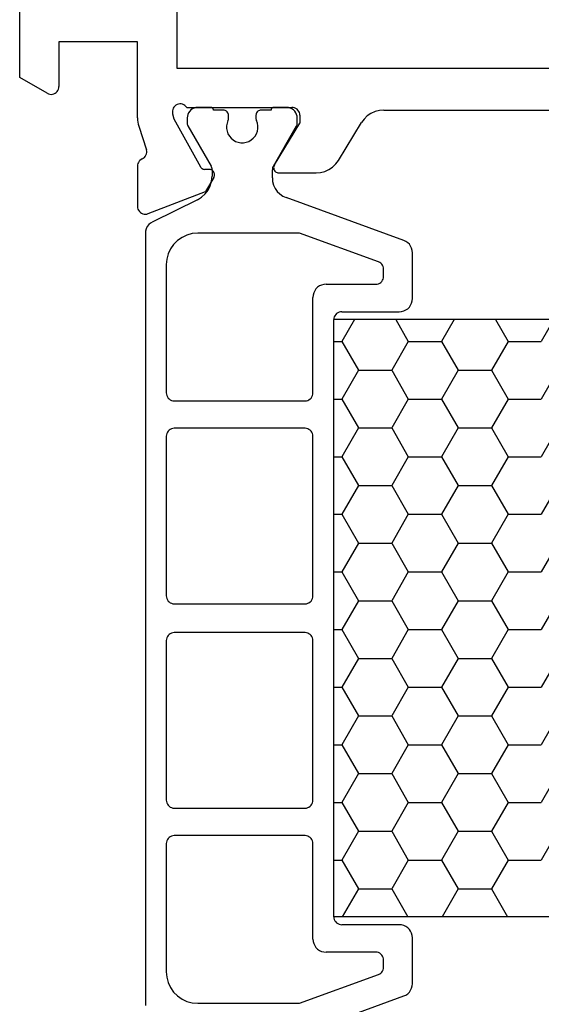
# Model space of a CAD drawing. Units: millimetres. Extents: x 0 to 3298, y -2421 to -50.
# Drawn here: x 0 to 20, y -2351 to -2313 of the extents above; entities that cross this region are included whole.
import ezdxf

# ---------------------------------------------------------------- set-up
doc = ezdxf.new("R2010")
doc.units = ezdxf.units.MM
doc.layers.add('CrossSectionsProfils', color=7, linetype='Continuous')

# ---------------------------------------------------------------- blocks, each defined once
blk = doc.blocks.new('18_11065_X', base_point=(2915.584, 1160.294))
at = {"layer": 'CrossSectionsProfils'}
for p, q in [((2921.584, 1235.594), (2921.584, 1215.294)), ((2915.584, 1214.94), (2915.584, 1219.147)), ((2917.084, 1216.294), (2917.084, 1214.594)), ((2920.084, 1216.294), (2917.084, 1216.294)), ((2920.084, 1213.393), (2920.084, 1216.294)), ((2916.634, 1214.334), (2915.584, 1214.94)), ((2921.584, 1215.294), (2949.184, 1215.294)), ((2917.079, 1214.542), (2917.084, 1214.594)), ((2916.634, 1214.334), (2916.681, 1214.312)), ((2916.681, 1214.312), (2916.732, 1214.298)), ((2916.732, 1214.298), (2916.784, 1214.294)), ((2916.784, 1214.294), (2916.836, 1214.298)), ((2916.836, 1214.298), (2916.886, 1214.312)), ((2916.886, 1214.312), (2916.934, 1214.334)), ((2916.934, 1214.334), (2916.977, 1214.364)), ((2916.977, 1214.364), (2917.013, 1214.401)), ((2917.013, 1214.401), (2917.043, 1214.444)), ((2917.043, 1214.444), (2917.066, 1214.491)), ((2917.066, 1214.491), (2917.079, 1214.542)), ((2921.474, 1213.805), (2921.447, 1213.761)), ((2921.509, 1213.845), (2921.474, 1213.805)), ((2921.55, 1213.878), (2921.509, 1213.845)), ((2921.596, 1213.903), (2921.55, 1213.878)), ((2921.645, 1213.92), (2921.596, 1213.903)), ((2921.697, 1213.928), (2921.645, 1213.92)), ((2921.75, 1213.926), (2921.697, 1213.928)), ((2921.801, 1213.916), (2921.75, 1213.926)), ((2921.85, 1213.897), (2921.801, 1213.916)), ((2921.895, 1213.869), (2921.85, 1213.897)), ((2921.934, 1213.835), (2921.895, 1213.869)), ((2921.967, 1213.794), (2921.934, 1213.835)), ((2921.967, 1213.794), (2925.984, 1213.794)), ((2926.036, 1213.789), (2925.984, 1213.794)), ((2921.418, 1213.66), (2921.417, 1213.608)), ((2921.417, 1213.608), (2921.425, 1213.556)), ((2921.428, 1213.712), (2921.418, 1213.66)), ((2921.425, 1213.556), (2921.473, 1213.362)), ((2921.447, 1213.761), (2921.428, 1213.712)), ((2926.086, 1213.776), (2926.036, 1213.789)), ((2926.134, 1213.753), (2926.086, 1213.776)), ((2926.177, 1213.723), (2926.134, 1213.753)), ((2926.213, 1213.686), (2926.177, 1213.723)), ((2926.243, 1213.644), (2926.213, 1213.686)), ((2926.266, 1213.596), (2926.243, 1213.644)), ((2926.279, 1213.546), (2926.266, 1213.596)), ((2926.284, 1213.494), (2926.279, 1213.546)), ((2926.284, 1213.494), (2926.284, 1213.194)), ((2928.86, 1213.469), (2928.737, 1213.351)), ((2929.001, 1213.565), (2928.86, 1213.469)), ((2929.156, 1213.636), (2929.001, 1213.565)), ((2929.321, 1213.679), (2929.156, 1213.636)), ((2929.491, 1213.694), (2929.321, 1213.679)), ((2929.491, 1213.694), (2941.276, 1213.694)), ((2920.084, 1213.393), (2920.087, 1213.314)), ((2920.087, 1213.314), (2920.096, 1213.236)), ((2920.096, 1213.236), (2920.111, 1213.159)), ((2920.111, 1213.159), (2920.133, 1213.083)), ((2920.133, 1213.083), (2920.429, 1212.175)), ((2921.473, 1213.362), (2922.486, 1211.532)), ((2925.313, 1211.598), (2926.284, 1213.194)), ((2927.761, 1211.774), (2928.637, 1213.213)), ((2928.737, 1213.351), (2928.637, 1213.213)), ((2920.347, 1211.887), (2920.381, 1211.926)), ((2920.381, 1211.926), (2920.408, 1211.971)), ((2920.408, 1211.971), (2920.426, 1212.02)), ((2920.426, 1212.02), (2920.436, 1212.071)), ((2920.437, 1212.123), (2920.429, 1212.175)), ((2920.436, 1212.071), (2920.437, 1212.123)), ((2920.088, 1211.604), (2920.084, 1211.555)), ((2920.084, 1211.555), (2920.084, 1210.02)), ((2920.1, 1211.652), (2920.088, 1211.604)), ((2920.119, 1211.697), (2920.1, 1211.652)), ((2920.146, 1211.738), (2920.119, 1211.697)), ((2920.179, 1211.774), (2920.146, 1211.738)), ((2920.218, 1211.805), (2920.179, 1211.774)), ((2920.261, 1211.828), (2920.218, 1211.805)), ((2920.261, 1211.828), (2920.306, 1211.854)), ((2920.306, 1211.854), (2920.347, 1211.887)), ((2925.297, 1211.566), (2925.287, 1211.532)), ((2925.313, 1211.598), (2925.297, 1211.566)), ((2927.538, 1211.518), (2927.66, 1211.636)), ((2927.66, 1211.636), (2927.761, 1211.774)), ((2922.486, 1211.532), (2922.506, 1211.503)), ((2922.506, 1211.503), (2922.53, 1211.478)), ((2922.53, 1211.478), (2922.558, 1211.458)), ((2922.558, 1211.458), (2922.589, 1211.442)), ((2922.589, 1211.442), (2922.623, 1211.433)), ((2922.623, 1211.433), (2922.658, 1211.429)), ((2922.833, 1211.426), (2922.658, 1211.429)), ((2922.867, 1211.422), (2922.833, 1211.426)), ((2922.901, 1211.413), (2922.867, 1211.422)), ((2922.932, 1211.397), (2922.901, 1211.413)), ((2922.96, 1211.377), (2922.932, 1211.397)), ((2922.985, 1211.352), (2922.96, 1211.377)), ((2923.004, 1211.323), (2922.985, 1211.352)), ((2923.018, 1211.291), (2923.004, 1211.323)), ((2923.016, 1211.154), (2923.025, 1211.188)), ((2923.027, 1211.257), (2923.018, 1211.291)), ((2923.025, 1211.188), (2923.029, 1211.222)), ((2923.029, 1211.222), (2923.027, 1211.257)), ((2925.287, 1211.532), (2925.284, 1211.497)), ((2925.284, 1211.497), (2925.286, 1211.462)), ((2925.286, 1211.462), (2925.295, 1211.428)), ((2925.295, 1211.428), (2925.309, 1211.396)), ((2925.309, 1211.396), (2925.329, 1211.367)), ((2925.329, 1211.367), (2925.354, 1211.341)), ((2925.354, 1211.341), (2925.383, 1211.321)), ((2925.383, 1211.321), (2925.415, 1211.306)), ((2925.415, 1211.306), (2925.449, 1211.297)), ((2925.449, 1211.297), (2925.484, 1211.294)), ((2925.484, 1211.294), (2926.907, 1211.294)), ((2926.907, 1211.294), (2927.077, 1211.308)), ((2927.077, 1211.308), (2927.242, 1211.351)), ((2927.242, 1211.351), (2927.397, 1211.422)), ((2927.397, 1211.422), (2927.538, 1211.518)), ((2923, 1211.123), (2922.679, 1210.588)), ((2923, 1211.123), (2923.016, 1211.154)), ((2920.492, 1209.74), (2922.679, 1210.588)), ((2920.084, 1210.02), (2920.088, 1209.967)), ((2920.088, 1209.967), (2920.102, 1209.916)), ((2920.102, 1209.916), (2920.125, 1209.868)), ((2920.125, 1209.868), (2920.155, 1209.825)), ((2920.155, 1209.825), (2920.193, 1209.788)), ((2920.193, 1209.788), (2920.237, 1209.758)), ((2920.237, 1209.758), (2920.285, 1209.736)), ((2920.285, 1209.736), (2920.336, 1209.723)), ((2920.336, 1209.723), (2920.389, 1209.72)), ((2920.389, 1209.72), (2920.441, 1209.725)), ((2920.441, 1209.725), (2920.492, 1209.74))]:
    blk.add_line(p, q, dxfattribs=at)
at = {"layer": 'CrossSectionsProfils', "color": 1}
for p, q in [((2922.384, 1213.794), (2922.314, 1213.788)), ((2922.884, 1213.794), (2922.384, 1213.794)), ((2922.901, 1213.792), (2922.884, 1213.794)), ((2922.918, 1213.788), (2922.901, 1213.792)), ((2925.266, 1213.792), (2925.249, 1213.788)), ((2925.284, 1213.794), (2925.266, 1213.792)), ((2925.784, 1213.794), (2925.284, 1213.794)), ((2925.853, 1213.788), (2925.784, 1213.794)), ((2921.99, 1213.463), (2921.984, 1213.394)), ((2922.008, 1213.53), (2921.99, 1213.463)), ((2922.037, 1213.594), (2922.008, 1213.53)), ((2922.077, 1213.651), (2922.037, 1213.594)), ((2922.127, 1213.7), (2922.077, 1213.651)), ((2922.184, 1213.74), (2922.127, 1213.7)), ((2922.247, 1213.77), (2922.184, 1213.74)), ((2922.314, 1213.788), (2922.247, 1213.77)), ((2922.934, 1213.78), (2922.918, 1213.788)), ((2922.948, 1213.77), (2922.934, 1213.78)), ((2922.96, 1213.758), (2922.948, 1213.77)), ((2922.97, 1213.744), (2922.96, 1213.758)), ((2922.978, 1213.728), (2922.97, 1213.744)), ((2922.982, 1213.711), (2922.978, 1213.728)), ((2922.984, 1213.694), (2922.982, 1213.711)), ((2923.359, 1213.694), (2922.984, 1213.694)), ((2923.393, 1213.691), (2923.359, 1213.694)), ((2923.427, 1213.682), (2923.393, 1213.691)), ((2923.459, 1213.667), (2923.427, 1213.682)), ((2923.487, 1213.647), (2923.459, 1213.667)), ((2923.512, 1213.622), (2923.487, 1213.647)), ((2923.532, 1213.594), (2923.512, 1213.622)), ((2923.547, 1213.562), (2923.532, 1213.594)), ((2923.556, 1213.528), (2923.547, 1213.562)), ((2923.559, 1213.494), (2923.556, 1213.528)), ((2923.559, 1213.382), (2923.559, 1213.494)), ((2924.612, 1213.528), (2924.609, 1213.494)), ((2924.609, 1213.494), (2924.609, 1213.382)), ((2924.621, 1213.562), (2924.612, 1213.528)), ((2924.635, 1213.594), (2924.621, 1213.562)), ((2924.655, 1213.622), (2924.635, 1213.594)), ((2924.68, 1213.647), (2924.655, 1213.622)), ((2924.709, 1213.667), (2924.68, 1213.647)), ((2924.74, 1213.682), (2924.709, 1213.667)), ((2924.774, 1213.691), (2924.74, 1213.682)), ((2924.809, 1213.694), (2924.774, 1213.691)), ((2925.184, 1213.694), (2924.809, 1213.694)), ((2925.185, 1213.711), (2925.184, 1213.694)), ((2925.19, 1213.728), (2925.185, 1213.711)), ((2925.197, 1213.744), (2925.19, 1213.728)), ((2925.207, 1213.758), (2925.197, 1213.744)), ((2925.219, 1213.77), (2925.207, 1213.758)), ((2925.234, 1213.78), (2925.219, 1213.77)), ((2925.249, 1213.788), (2925.234, 1213.78)), ((2925.92, 1213.77), (2925.853, 1213.788)), ((2925.984, 1213.74), (2925.92, 1213.77)), ((2926.041, 1213.7), (2925.984, 1213.74)), ((2926.09, 1213.651), (2926.041, 1213.7)), ((2926.13, 1213.594), (2926.09, 1213.651)), ((2926.16, 1213.53), (2926.13, 1213.594)), ((2926.178, 1213.463), (2926.16, 1213.53)), ((2926.184, 1213.394), (2926.178, 1213.463)), ((2921.984, 1213.394), (2921.984, 1213.187)), ((2921.984, 1213.187), (2921.985, 1213.161)), ((2921.985, 1213.161), (2921.99, 1213.135)), ((2921.99, 1213.135), (2921.999, 1213.111)), ((2921.999, 1213.111), (2922.01, 1213.087)), ((2922.01, 1213.087), (2922.893, 1211.558)), ((2923.504, 1213.199), (2923.486, 1213.096)), ((2923.486, 1213.096), (2923.486, 1212.991)), ((2923.54, 1213.297), (2923.504, 1213.199)), ((2923.54, 1213.297), (2923.548, 1213.318)), ((2923.548, 1213.318), (2923.554, 1213.339)), ((2923.554, 1213.339), (2923.557, 1213.36)), ((2923.557, 1213.36), (2923.559, 1213.382)), ((2924.609, 1213.382), (2924.61, 1213.36)), ((2924.61, 1213.36), (2924.613, 1213.339)), ((2924.613, 1213.339), (2924.619, 1213.318)), ((2924.619, 1213.318), (2924.627, 1213.297)), ((2924.663, 1213.199), (2924.627, 1213.297)), ((2924.681, 1213.096), (2924.663, 1213.199)), ((2924.681, 1212.991), (2924.681, 1213.096)), ((2925.274, 1211.558), (2926.157, 1213.087)), ((2926.157, 1213.087), (2926.168, 1213.111)), ((2926.168, 1213.111), (2926.177, 1213.135)), ((2926.177, 1213.135), (2926.182, 1213.161)), ((2926.182, 1213.161), (2926.184, 1213.187)), ((2926.184, 1213.187), (2926.184, 1213.394)), ((2923.486, 1212.991), (2923.504, 1212.888)), ((2923.504, 1212.888), (2923.54, 1212.79)), ((2923.54, 1212.79), (2923.592, 1212.7)), ((2923.592, 1212.7), (2923.659, 1212.619)), ((2924.508, 1212.619), (2924.575, 1212.7)), ((2924.575, 1212.7), (2924.627, 1212.79)), ((2924.627, 1212.79), (2924.663, 1212.888)), ((2924.663, 1212.888), (2924.681, 1212.991)), ((2923.659, 1212.619), (2923.74, 1212.552)), ((2923.74, 1212.552), (2923.83, 1212.5)), ((2923.83, 1212.5), (2923.928, 1212.464)), ((2923.928, 1212.464), (2924.031, 1212.446)), ((2924.031, 1212.446), (2924.136, 1212.446)), ((2924.136, 1212.446), (2924.239, 1212.464)), ((2924.239, 1212.464), (2924.337, 1212.5)), ((2924.337, 1212.5), (2924.428, 1212.552)), ((2924.428, 1212.552), (2924.508, 1212.619)), ((2922.911, 1211.523), (2922.893, 1211.558)), ((2925.274, 1211.558), (2925.257, 1211.523)), ((2922.923, 1211.485), (2922.911, 1211.523)), ((2922.916, 1210.982), (2922.934, 1211.167)), ((2922.931, 1211.447), (2922.923, 1211.485)), ((2922.934, 1211.408), (2922.931, 1211.447)), ((2922.934, 1211.408), (2922.934, 1211.167)), ((2925.236, 1211.447), (2925.234, 1211.408)), ((2925.234, 1211.104), (2925.234, 1211.408)), ((2925.244, 1211.485), (2925.236, 1211.447)), ((2925.257, 1211.523), (2925.244, 1211.485)), ((2922.782, 1210.638), (2922.865, 1210.804)), ((2922.865, 1210.804), (2922.916, 1210.982)), ((2925.234, 1211.104), (2925.246, 1210.965)), ((2925.246, 1210.965), (2925.282, 1210.83)), ((2925.282, 1210.83), (2925.341, 1210.704)), ((2922.532, 1210.366), (2922.67, 1210.49)), ((2922.67, 1210.49), (2922.782, 1210.638)), ((2925.341, 1210.704), (2925.421, 1210.59)), ((2925.421, 1210.59), (2925.519, 1210.491)), ((2925.519, 1210.491), (2925.634, 1210.411)), ((2925.634, 1210.411), (2925.76, 1210.352)), ((2922.374, 1210.269), (2920.664, 1209.431)), ((2922.374, 1210.269), (2922.532, 1210.366)), ((2930.255, 1208.716), (2925.76, 1210.352)), ((2920.516, 1209.32), (2920.459, 1209.246)), ((2920.584, 1209.382), (2920.516, 1209.32)), ((2920.664, 1209.431), (2920.584, 1209.382)), ((2920.392, 1209.074), (2920.384, 1208.982)), ((2920.384, 1208.982), (2920.384, 1179.605)), ((2920.418, 1209.163), (2920.392, 1209.074)), ((2920.459, 1209.246), (2920.418, 1209.163)), ((2921.973, 1208.921), (2921.784, 1208.833)), ((2922.175, 1208.975), (2921.973, 1208.921)), ((2922.384, 1208.994), (2922.175, 1208.975)), ((2926.276, 1208.994), (2922.384, 1208.994)), ((2929.286, 1207.898), (2926.276, 1208.994)), ((2921.464, 1208.565), (2921.344, 1208.394)), ((2921.612, 1208.713), (2921.464, 1208.565)), ((2921.784, 1208.833), (2921.612, 1208.713)), ((2930.334, 1208.679), (2930.255, 1208.716)), ((2930.405, 1208.629), (2930.334, 1208.679)), ((2930.467, 1208.568), (2930.405, 1208.629)), ((2930.517, 1208.496), (2930.467, 1208.568)), ((2921.256, 1208.204), (2921.202, 1208.002)), ((2921.344, 1208.394), (2921.256, 1208.204)), ((2930.554, 1208.417), (2930.517, 1208.496)), ((2930.576, 1208.333), (2930.554, 1208.417)), ((2930.584, 1208.246), (2930.576, 1208.333)), ((2930.584, 1206.494), (2930.584, 1208.246)), ((2921.202, 1208.002), (2921.184, 1207.794)), ((2921.184, 1207.794), (2921.184, 1202.894)), ((2929.334, 1207.876), (2929.286, 1207.898)), ((2929.377, 1207.846), (2929.334, 1207.876)), ((2929.413, 1207.809), (2929.377, 1207.846)), ((2929.443, 1207.766), (2929.413, 1207.809)), ((2929.466, 1207.719), (2929.443, 1207.766)), ((2929.479, 1207.668), (2929.466, 1207.719)), ((2929.484, 1207.616), (2929.479, 1207.668)), ((2929.484, 1207.344), (2929.484, 1207.616)), ((2927.197, 1207.036), (2927.113, 1207.013)), ((2927.284, 1207.044), (2927.197, 1207.036)), ((2927.284, 1207.044), (2929.184, 1207.044)), ((2929.184, 1207.044), (2929.236, 1207.048)), ((2929.236, 1207.048), (2929.286, 1207.062)), ((2929.286, 1207.062), (2929.334, 1207.084)), ((2929.334, 1207.084), (2929.377, 1207.114)), ((2929.377, 1207.114), (2929.413, 1207.151)), ((2929.413, 1207.151), (2929.443, 1207.194)), ((2929.443, 1207.194), (2929.466, 1207.241)), ((2929.466, 1207.241), (2929.479, 1207.292)), ((2929.479, 1207.292), (2929.484, 1207.344)), ((2926.814, 1206.715), (2926.791, 1206.63)), ((2926.851, 1206.794), (2926.814, 1206.715)), ((2926.901, 1206.865), (2926.851, 1206.794)), ((2926.962, 1206.927), (2926.901, 1206.865)), ((2927.034, 1206.977), (2926.962, 1206.927)), ((2927.113, 1207.013), (2927.034, 1206.977)), ((2926.791, 1206.63), (2926.784, 1206.544)), ((2926.784, 1202.894), (2926.784, 1206.544)), ((2930.517, 1206.244), (2930.554, 1206.323)), ((2930.554, 1206.323), (2930.576, 1206.407)), ((2930.576, 1206.407), (2930.584, 1206.494)), ((2927.691, 1205.923), (2927.654, 1205.886)), ((2927.734, 1205.953), (2927.691, 1205.923)), ((2927.781, 1205.976), (2927.734, 1205.953)), ((2927.832, 1205.989), (2927.781, 1205.976)), ((2927.884, 1205.994), (2927.832, 1205.989)), ((2927.884, 1205.994), (2930.084, 1205.994)), ((2930.084, 1205.994), (2930.171, 1206.001)), ((2930.171, 1206.001), (2930.255, 1206.024)), ((2930.255, 1206.024), (2930.334, 1206.061)), ((2930.334, 1206.061), (2930.405, 1206.111)), ((2930.405, 1206.111), (2930.467, 1206.172)), ((2930.467, 1206.172), (2930.517, 1206.244)), ((2927.588, 1205.746), (2927.584, 1205.694)), ((2927.584, 1182.894), (2927.584, 1205.694)), ((2927.584, 1182.894), (2927.584, 1205.694)), ((2943.184, 1205.694), (2927.584, 1205.694)), ((2927.602, 1205.796), (2927.588, 1205.746)), ((2927.624, 1205.844), (2927.602, 1205.796)), ((2927.654, 1205.886), (2927.624, 1205.844)), ((2928.368, 1205.694), (2927.887, 1204.861)), ((2929.947, 1205.694), (2930.427, 1204.861)), ((2932.178, 1205.694), (2931.697, 1204.861)), ((2933.757, 1205.694), (2934.237, 1204.861)), ((2935.988, 1205.694), (2935.507, 1204.861)), ((2927.584, 1204.861), (2927.887, 1204.861)), ((2927.887, 1204.861), (2928.522, 1203.761)), ((2930.427, 1204.861), (2929.792, 1203.761)), ((2930.427, 1204.861), (2931.697, 1204.861)), ((2931.697, 1204.861), (2932.332, 1203.761)), ((2934.237, 1204.861), (2933.602, 1203.761)), ((2934.237, 1204.861), (2935.507, 1204.861)), ((2928.522, 1203.761), (2927.887, 1202.661)), ((2928.522, 1203.761), (2929.792, 1203.761)), ((2929.792, 1203.761), (2930.427, 1202.661)), ((2932.332, 1203.761), (2931.697, 1202.661)), ((2932.332, 1203.761), (2933.602, 1203.761)), ((2933.602, 1203.761), (2934.237, 1202.661)), ((2936.142, 1203.761), (2935.507, 1202.661)), ((2921.184, 1202.894), (2921.188, 1202.842)), ((2926.779, 1202.842), (2926.784, 1202.894)), ((2921.188, 1202.842), (2921.202, 1202.791)), ((2921.202, 1202.791), (2921.224, 1202.744)), ((2921.224, 1202.744), (2921.254, 1202.701)), ((2921.254, 1202.701), (2921.291, 1202.664)), ((2921.291, 1202.664), (2921.334, 1202.634)), ((2921.334, 1202.634), (2921.381, 1202.612)), ((2921.381, 1202.612), (2921.432, 1202.598)), ((2921.432, 1202.598), (2921.484, 1202.594)), ((2921.484, 1202.594), (2926.484, 1202.594)), ((2926.484, 1202.594), (2926.536, 1202.598)), ((2926.536, 1202.598), (2926.586, 1202.612)), ((2926.586, 1202.612), (2926.634, 1202.634)), ((2926.634, 1202.634), (2926.677, 1202.664)), ((2926.677, 1202.664), (2926.713, 1202.701)), ((2926.713, 1202.701), (2926.743, 1202.744)), ((2926.743, 1202.744), (2926.766, 1202.791)), ((2926.766, 1202.791), (2926.779, 1202.842)), ((2927.584, 1202.661), (2927.887, 1202.661)), ((2927.887, 1202.661), (2928.522, 1201.561)), ((2930.427, 1202.661), (2929.792, 1201.561)), ((2930.427, 1202.661), (2931.697, 1202.661)), ((2931.697, 1202.661), (2932.332, 1201.561)), ((2934.237, 1202.661), (2933.602, 1201.561)), ((2934.237, 1202.661), (2935.507, 1202.661)), ((2921.224, 1201.394), (2921.202, 1201.346)), ((2921.254, 1201.436), (2921.224, 1201.394)), ((2921.291, 1201.473), (2921.254, 1201.436)), ((2921.334, 1201.503), (2921.291, 1201.473)), ((2921.381, 1201.526), (2921.334, 1201.503)), ((2921.432, 1201.539), (2921.381, 1201.526)), ((2921.484, 1201.544), (2921.432, 1201.539)), ((2926.484, 1201.544), (2921.484, 1201.544)), ((2926.536, 1201.539), (2926.484, 1201.544)), ((2926.586, 1201.526), (2926.536, 1201.539)), ((2926.634, 1201.503), (2926.586, 1201.526)), ((2926.677, 1201.473), (2926.634, 1201.503)), ((2926.713, 1201.436), (2926.677, 1201.473)), ((2926.743, 1201.394), (2926.713, 1201.436)), ((2926.766, 1201.346), (2926.743, 1201.394)), ((2928.522, 1201.561), (2927.887, 1200.461)), ((2928.522, 1201.561), (2929.792, 1201.561)), ((2929.792, 1201.561), (2930.427, 1200.461)), ((2932.332, 1201.561), (2931.697, 1200.461)), ((2932.332, 1201.561), (2933.602, 1201.561)), ((2933.602, 1201.561), (2934.237, 1200.461)), ((2936.142, 1201.561), (2935.507, 1200.461)), ((2921.188, 1201.296), (2921.184, 1201.244)), ((2921.184, 1201.244), (2921.184, 1195.144)), ((2921.202, 1201.346), (2921.188, 1201.296)), ((2926.779, 1201.296), (2926.766, 1201.346)), ((2926.784, 1201.244), (2926.779, 1201.296)), ((2926.784, 1195.144), (2926.784, 1201.244)), ((2927.584, 1200.461), (2927.887, 1200.461)), ((2927.887, 1200.461), (2928.522, 1199.361)), ((2930.427, 1200.461), (2929.792, 1199.361)), ((2930.427, 1200.461), (2931.697, 1200.461)), ((2931.697, 1200.461), (2932.332, 1199.361)), ((2934.237, 1200.461), (2933.602, 1199.361)), ((2934.237, 1200.461), (2935.507, 1200.461)), ((2928.522, 1199.361), (2927.887, 1198.262)), ((2928.522, 1199.361), (2929.792, 1199.361)), ((2929.792, 1199.361), (2930.427, 1198.262)), ((2932.332, 1199.361), (2931.697, 1198.262)), ((2932.332, 1199.361), (2933.602, 1199.361)), ((2933.602, 1199.361), (2934.237, 1198.262)), ((2936.142, 1199.361), (2935.507, 1198.262)), ((2927.584, 1198.262), (2927.887, 1198.262)), ((2927.887, 1198.262), (2928.522, 1197.162)), ((2930.427, 1198.262), (2929.792, 1197.162)), ((2930.427, 1198.262), (2931.697, 1198.262)), ((2931.697, 1198.262), (2932.332, 1197.162)), ((2934.237, 1198.262), (2933.602, 1197.162)), ((2934.237, 1198.262), (2935.507, 1198.262)), ((2928.522, 1197.162), (2927.887, 1196.062)), ((2928.522, 1197.162), (2929.792, 1197.162)), ((2929.792, 1197.162), (2930.427, 1196.062)), ((2932.332, 1197.162), (2931.697, 1196.062)), ((2932.332, 1197.162), (2933.602, 1197.162)), ((2933.602, 1197.162), (2934.237, 1196.062)), ((2936.142, 1197.162), (2935.507, 1196.062)), ((2927.584, 1196.062), (2927.887, 1196.062)), ((2927.887, 1196.062), (2928.522, 1194.962)), ((2930.427, 1196.062), (2929.792, 1194.962)), ((2930.427, 1196.062), (2931.697, 1196.062)), ((2931.697, 1196.062), (2932.332, 1194.962)), ((2934.237, 1196.062), (2933.602, 1194.962)), ((2934.237, 1196.062), (2935.507, 1196.062)), ((2921.184, 1195.144), (2921.188, 1195.092)), ((2921.188, 1195.092), (2921.202, 1195.041)), ((2921.202, 1195.041), (2921.224, 1194.994)), ((2926.743, 1194.994), (2926.766, 1195.041)), ((2926.766, 1195.041), (2926.779, 1195.092)), ((2926.779, 1195.092), (2926.784, 1195.144)), ((2921.224, 1194.994), (2921.254, 1194.951)), ((2921.254, 1194.951), (2921.291, 1194.914)), ((2921.291, 1194.914), (2921.334, 1194.884)), ((2921.334, 1194.884), (2921.381, 1194.862)), ((2921.381, 1194.862), (2921.432, 1194.848)), ((2921.432, 1194.848), (2921.484, 1194.844)), ((2921.484, 1194.844), (2926.484, 1194.844)), ((2926.484, 1194.844), (2926.536, 1194.848)), ((2926.536, 1194.848), (2926.586, 1194.862)), ((2926.586, 1194.862), (2926.634, 1194.884)), ((2926.634, 1194.884), (2926.677, 1194.914)), ((2926.677, 1194.914), (2926.713, 1194.951)), ((2926.713, 1194.951), (2926.743, 1194.994)), ((2928.522, 1194.962), (2927.887, 1193.862)), ((2928.522, 1194.962), (2929.792, 1194.962)), ((2929.792, 1194.962), (2930.427, 1193.862)), ((2932.332, 1194.962), (2931.697, 1193.862)), ((2932.332, 1194.962), (2933.602, 1194.962)), ((2933.602, 1194.962), (2934.237, 1193.862)), ((2936.142, 1194.962), (2935.507, 1193.862)), ((2921.188, 1193.496), (2921.184, 1193.444)), ((2921.202, 1193.546), (2921.188, 1193.496)), ((2921.224, 1193.594), (2921.202, 1193.546)), ((2921.254, 1193.636), (2921.224, 1193.594)), ((2921.291, 1193.673), (2921.254, 1193.636)), ((2921.334, 1193.703), (2921.291, 1193.673)), ((2921.381, 1193.726), (2921.334, 1193.703)), ((2921.432, 1193.739), (2921.381, 1193.726)), ((2921.484, 1193.744), (2921.432, 1193.739)), ((2926.484, 1193.744), (2921.484, 1193.744)), ((2926.536, 1193.739), (2926.484, 1193.744)), ((2926.586, 1193.726), (2926.536, 1193.739)), ((2926.634, 1193.703), (2926.586, 1193.726)), ((2926.677, 1193.673), (2926.634, 1193.703)), ((2926.713, 1193.636), (2926.677, 1193.673)), ((2926.743, 1193.594), (2926.713, 1193.636)), ((2926.766, 1193.546), (2926.743, 1193.594)), ((2926.779, 1193.496), (2926.766, 1193.546)), ((2926.784, 1193.444), (2926.779, 1193.496)), ((2927.584, 1193.862), (2927.887, 1193.862)), ((2927.887, 1193.862), (2928.522, 1192.762)), ((2930.427, 1193.862), (2929.792, 1192.762)), ((2930.427, 1193.862), (2931.697, 1193.862)), ((2931.697, 1193.862), (2932.332, 1192.762)), ((2934.237, 1193.862), (2933.602, 1192.762)), ((2934.237, 1193.862), (2935.507, 1193.862)), ((2921.184, 1193.444), (2921.184, 1187.344)), ((2926.784, 1187.344), (2926.784, 1193.444)), ((2928.522, 1192.762), (2927.887, 1191.663)), ((2928.522, 1192.762), (2929.792, 1192.762)), ((2929.792, 1192.762), (2930.427, 1191.663)), ((2932.332, 1192.762), (2931.697, 1191.663)), ((2932.332, 1192.762), (2933.602, 1192.762)), ((2933.602, 1192.762), (2934.237, 1191.663)), ((2936.142, 1192.762), (2935.507, 1191.663)), ((2927.584, 1191.663), (2927.887, 1191.663)), ((2927.887, 1191.663), (2928.522, 1190.563)), ((2930.427, 1191.663), (2929.792, 1190.563)), ((2930.427, 1191.663), (2931.697, 1191.663)), ((2931.697, 1191.663), (2932.332, 1190.563)), ((2934.237, 1191.663), (2933.602, 1190.563)), ((2934.237, 1191.663), (2935.507, 1191.663)), ((2928.522, 1190.563), (2927.887, 1189.463)), ((2928.522, 1190.563), (2929.792, 1190.563)), ((2929.792, 1190.563), (2930.427, 1189.463)), ((2932.332, 1190.563), (2931.697, 1189.463)), ((2932.332, 1190.563), (2933.602, 1190.563)), ((2933.602, 1190.563), (2934.237, 1189.463)), ((2936.142, 1190.563), (2935.507, 1189.463)), ((2927.584, 1189.463), (2927.887, 1189.463)), ((2927.887, 1189.463), (2928.522, 1188.363)), ((2930.427, 1189.463), (2929.792, 1188.363)), ((2930.427, 1189.463), (2931.697, 1189.463)), ((2931.697, 1189.463), (2932.332, 1188.363)), ((2934.237, 1189.463), (2933.602, 1188.363)), ((2934.237, 1189.463), (2935.507, 1189.463)), ((2928.522, 1188.363), (2927.887, 1187.263)), ((2928.522, 1188.363), (2929.792, 1188.363)), ((2929.792, 1188.363), (2930.427, 1187.263)), ((2932.332, 1188.363), (2931.697, 1187.263)), ((2932.332, 1188.363), (2933.602, 1188.363)), ((2933.602, 1188.363), (2934.237, 1187.263)), ((2936.142, 1188.363), (2935.507, 1187.263)), ((2921.184, 1187.344), (2921.188, 1187.292)), ((2921.188, 1187.292), (2921.202, 1187.241)), ((2921.202, 1187.241), (2921.224, 1187.194)), ((2921.224, 1187.194), (2921.254, 1187.151)), ((2921.254, 1187.151), (2921.291, 1187.114)), ((2921.291, 1187.114), (2921.334, 1187.084)), ((2926.634, 1187.084), (2926.677, 1187.114)), ((2926.677, 1187.114), (2926.713, 1187.151)), ((2926.713, 1187.151), (2926.743, 1187.194)), ((2926.743, 1187.194), (2926.766, 1187.241)), ((2926.766, 1187.241), (2926.779, 1187.292)), ((2926.779, 1187.292), (2926.784, 1187.344)), ((2927.584, 1187.263), (2927.887, 1187.263)), ((2927.887, 1187.263), (2928.522, 1186.163)), ((2930.427, 1187.263), (2929.792, 1186.163)), ((2930.427, 1187.263), (2931.697, 1187.263)), ((2931.697, 1187.263), (2932.332, 1186.163)), ((2934.237, 1187.263), (2933.602, 1186.163)), ((2934.237, 1187.263), (2935.507, 1187.263)), ((2921.334, 1187.084), (2921.381, 1187.062)), ((2921.381, 1187.062), (2921.432, 1187.048)), ((2921.432, 1187.048), (2921.484, 1187.044)), ((2921.484, 1187.044), (2926.484, 1187.044)), ((2926.484, 1187.044), (2926.536, 1187.048)), ((2926.536, 1187.048), (2926.586, 1187.062)), ((2926.586, 1187.062), (2926.634, 1187.084)), ((2921.381, 1185.976), (2921.334, 1185.953)), ((2921.432, 1185.989), (2921.381, 1185.976)), ((2921.484, 1185.994), (2921.432, 1185.989)), ((2926.484, 1185.994), (2921.484, 1185.994)), ((2926.536, 1185.989), (2926.484, 1185.994)), ((2926.586, 1185.976), (2926.536, 1185.989)), ((2926.634, 1185.953), (2926.586, 1185.976)), ((2928.522, 1186.163), (2927.887, 1185.063)), ((2928.522, 1186.163), (2929.792, 1186.163)), ((2929.792, 1186.163), (2930.427, 1185.063)), ((2932.332, 1186.163), (2931.697, 1185.063)), ((2932.332, 1186.163), (2933.602, 1186.163)), ((2933.602, 1186.163), (2934.237, 1185.063)), ((2936.142, 1186.163), (2935.507, 1185.063)), ((2921.188, 1185.746), (2921.184, 1185.694)), ((2921.184, 1185.694), (2921.184, 1180.794)), ((2921.202, 1185.796), (2921.188, 1185.746)), ((2921.224, 1185.844), (2921.202, 1185.796)), ((2921.254, 1185.886), (2921.224, 1185.844)), ((2921.291, 1185.923), (2921.254, 1185.886)), ((2921.334, 1185.953), (2921.291, 1185.923)), ((2926.677, 1185.923), (2926.634, 1185.953)), ((2926.713, 1185.886), (2926.677, 1185.923)), ((2926.743, 1185.844), (2926.713, 1185.886)), ((2926.766, 1185.796), (2926.743, 1185.844)), ((2926.779, 1185.746), (2926.766, 1185.796)), ((2926.784, 1185.694), (2926.779, 1185.746)), ((2926.784, 1182.044), (2926.784, 1185.694)), ((2927.584, 1185.063), (2927.887, 1185.063)), ((2927.887, 1185.063), (2928.522, 1183.964)), ((2930.427, 1185.063), (2929.792, 1183.964)), ((2930.427, 1185.063), (2931.697, 1185.063)), ((2931.697, 1185.063), (2932.332, 1183.964)), ((2934.237, 1185.063), (2933.602, 1183.964)), ((2934.237, 1185.063), (2935.507, 1185.063)), ((2928.522, 1183.964), (2927.905, 1182.894)), ((2928.522, 1183.964), (2929.792, 1183.964)), ((2929.792, 1183.964), (2930.41, 1182.894)), ((2932.332, 1183.964), (2931.715, 1182.894)), ((2932.332, 1183.964), (2933.602, 1183.964)), ((2933.602, 1183.964), (2934.22, 1182.894)), ((2927.584, 1182.894), (2927.588, 1182.842)), ((2943.184, 1182.894), (2927.584, 1182.894)), ((2927.588, 1182.842), (2927.602, 1182.791)), ((2927.602, 1182.791), (2927.624, 1182.744)), ((2927.624, 1182.744), (2927.654, 1182.701)), ((2927.654, 1182.701), (2927.691, 1182.664)), ((2927.691, 1182.664), (2927.734, 1182.634)), ((2927.734, 1182.634), (2927.781, 1182.612)), ((2927.781, 1182.612), (2927.832, 1182.598)), ((2927.832, 1182.598), (2927.884, 1182.594)), ((2930.084, 1182.594), (2927.884, 1182.594)), ((2930.171, 1182.586), (2930.084, 1182.594)), ((2930.255, 1182.563), (2930.171, 1182.586)), ((2930.334, 1182.527), (2930.255, 1182.563)), ((2930.405, 1182.477), (2930.334, 1182.527)), ((2930.467, 1182.415), (2930.405, 1182.477)), ((2930.517, 1182.344), (2930.467, 1182.415)), ((2930.554, 1182.265), (2930.517, 1182.344)), ((2930.576, 1182.18), (2930.554, 1182.265)), ((2926.784, 1182.044), (2926.791, 1181.957)), ((2926.791, 1181.957), (2926.814, 1181.873)), ((2926.814, 1181.873), (2926.851, 1181.794)), ((2930.584, 1182.094), (2930.576, 1182.18)), ((2930.584, 1180.341), (2930.584, 1182.094)), ((2926.851, 1181.794), (2926.901, 1181.722)), ((2926.901, 1181.722), (2926.962, 1181.661)), ((2926.962, 1181.661), (2927.034, 1181.611)), ((2927.034, 1181.611), (2927.113, 1181.574)), ((2927.113, 1181.574), (2927.197, 1181.551)), ((2927.197, 1181.551), (2927.284, 1181.544)), ((2929.184, 1181.544), (2927.284, 1181.544)), ((2929.236, 1181.539), (2929.184, 1181.544)), ((2929.286, 1181.526), (2929.236, 1181.539)), ((2929.334, 1181.503), (2929.286, 1181.526)), ((2929.377, 1181.473), (2929.334, 1181.503)), ((2929.413, 1181.436), (2929.377, 1181.473)), ((2929.443, 1181.394), (2929.413, 1181.436)), ((2929.466, 1181.346), (2929.443, 1181.394)), ((2929.479, 1181.296), (2929.466, 1181.346)), ((2929.484, 1181.244), (2929.479, 1181.296)), ((2929.484, 1180.971), (2929.484, 1181.244)), ((2921.184, 1180.794), (2921.202, 1180.585)), ((2929.334, 1180.711), (2929.377, 1180.741)), ((2929.377, 1180.741), (2929.413, 1180.778)), ((2929.413, 1180.778), (2929.443, 1180.821)), ((2929.443, 1180.821), (2929.466, 1180.869)), ((2929.466, 1180.869), (2929.479, 1180.919)), ((2929.479, 1180.919), (2929.484, 1180.971)), ((2921.202, 1180.585), (2921.256, 1180.383)), ((2921.256, 1180.383), (2921.344, 1180.194)), ((2926.276, 1179.594), (2929.286, 1180.689)), ((2929.286, 1180.689), (2929.334, 1180.711)), ((2930.576, 1180.254), (2930.584, 1180.341)), ((2921.344, 1180.194), (2921.464, 1180.022)), ((2921.464, 1180.022), (2921.612, 1179.874)), ((2930.405, 1179.958), (2930.467, 1180.02)), ((2930.467, 1180.02), (2930.517, 1180.091)), ((2930.517, 1180.091), (2930.554, 1180.17)), ((2930.554, 1180.17), (2930.576, 1180.254)), ((2920.384, 1179.605), (2920.392, 1179.513)), ((2921.612, 1179.874), (2921.784, 1179.754)), ((2921.784, 1179.754), (2921.973, 1179.666)), ((2921.973, 1179.666), (2922.175, 1179.612)), ((2922.175, 1179.612), (2922.384, 1179.594)), ((2922.384, 1179.594), (2926.276, 1179.594)), ((2925.76, 1178.235), (2930.255, 1179.871)), ((2930.255, 1179.871), (2930.334, 1179.908)), ((2930.334, 1179.908), (2930.405, 1179.958))]:
    blk.add_line(p, q, dxfattribs=at)
blk = doc.blocks.new('CS_1HORL1')
at = {"layer": 'CrossSectionsProfils'}
blk.add_blockref('18_11065_X', (0, 0), dxfattribs=at)

msp = doc.modelspace()

# ---------------------------------------------------------------- block references
msp.add_blockref('CS_1HORL1', (0, -2370))
at = {"layer": 'CrossSectionsProfils'}
msp.add_blockref('18_11065_X', (0, -2370), dxfattribs=at)

doc.saveas('drawing.dxf')
